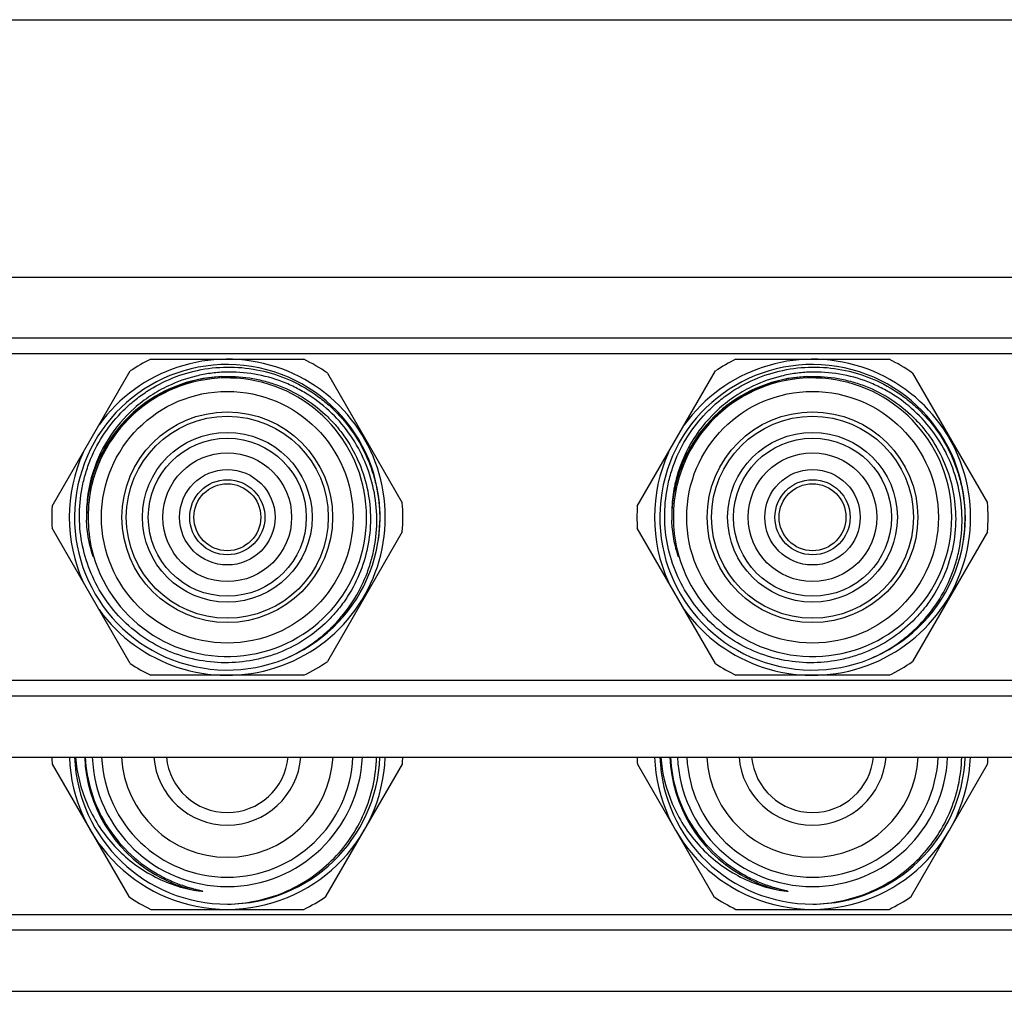
# Model space of a CAD drawing. Units: millimetres. Extents: x 0 to 841, y 0 to 594.
# Drawn here: x 298 to 382, y 511 to 594 of the extents above; entities that cross this region are included whole.
import ezdxf

# ---------------------------------------------------------------- set-up
doc = ezdxf.new("R2010")
doc.units = ezdxf.units.MM
doc.header["$LTSCALE"] = 46.255
doc.layers.get('0').update_dxf_attribs({"linetype": 'CONTINUOUS'})
doc.layers.add('A_STD', color=7, linetype='CONTINUOUS')

msp = doc.modelspace()

# ---------------------------------------------------------------- linework, layer by layer
at = {"color": 7, "linetype": 'Continuous'}
for p, q in [((0, 594), (841, 594)), ((644.173, 566.781), (186.441, 566.781)), ((644.173, 565.45), (186.441, 565.45)), ((308.769, 564.991), (321.845, 564.991)), ((358.769, 564.991), (371.845, 564.991)), ((300.336, 552.425), (307.013, 563.989)), ((323.859, 563.814), (330.255, 552.736)), ((350.336, 552.425), (357.013, 563.989)), ((373.859, 563.814), (380.255, 552.736)), ((307.013, 538.993), (300.336, 550.557)), ((330.255, 550.246), (323.859, 539.168)), ((357.013, 538.993), (350.336, 550.557)), ((380.255, 550.246), (373.859, 539.168)), ((321.845, 537.991), (308.769, 537.991)), ((371.845, 537.991), (358.769, 537.991)), ((644.173, 537.532), (186.441, 537.532)), ((644.173, 536.202), (186.441, 536.202)), ((300.347, 530.404), (306.885, 519.079)), ((323.729, 519.079), (330.268, 530.404)), ((350.347, 530.404), (356.885, 519.079)), ((373.729, 519.079), (380.268, 530.404)), ((642.807, 517.532), (187.807, 517.532)), ((308.769, 517.991), (321.845, 517.991)), ((358.769, 517.991), (371.845, 517.991)), ((642.807, 516.202), (187.807, 516.202))]:
    msp.add_line(p, q, dxfattribs=at)
for centre, radius in [((315.307, 551.491), 8.629), ((365.307, 551.491), 8.629), ((315.307, 551.491), 4.077), ((365.307, 551.491), 4.077), ((315.307, 551.491), 3.211), ((365.307, 551.491), 3.211)]:
    msp.add_circle(centre, radius, dxfattribs=at)
for centre, radius, start, end in [((315.307, 551.491), 13.05, 350.96037, 350.51601), ((315.307, 551.491), 13.5, 215.75089, 144.24911), ((315.307, 551.491), 15, 115.84193, 123.5689), ((315.307, 551.491), 15, 55.23998, 64.15807), ((365.307, 551.491), 13.05, 350.96037, 350.51601), ((365.307, 551.491), 13.5, 215.75089, 144.24911), ((365.307, 551.491), 15, 115.84193, 123.5689), ((365.307, 551.491), 15, 55.23998, 64.15807), ((315.307, 551.491), 12.025, 92.98923, 166.44184), ((315.307, 551.491), 11.9, 193.54747, 166.45253), ((365.307, 551.491), 12.025, 92.98923, 166.44184), ((365.307, 551.491), 11.9, 193.54747, 166.45253), ((315.307, 551.491), 13.5, 155.75089, 204.24911), ((365.307, 551.491), 13.5, 155.75089, 204.24911), ((315.313, 551.491), 12.03, 166.44517, 181.19737), ((315.679, 551.491), 12.262, 166.85874, 179.99931), ((365.313, 551.491), 12.03, 166.44517, 181.19737), ((365.679, 551.491), 12.262, 166.85874, 179.99931), ((315.307, 551.491), 15, 355.23998, 4.76002), ((365.307, 551.491), 15, 355.23998, 4.76002), ((315.307, 551.491), 15, 176.4311, 183.5689), ((365.307, 551.491), 15, 176.4311, 183.5689), ((315.3, 551.727), 12.025, 181.12612, 182.32725), ((315.677, 551.491), 12.26, 179.99952, 193.14243), ((315.277, 551.366), 13.06, 351.07957, 359.26951), ((365.3, 551.727), 12.025, 181.12612, 182.32725), ((365.677, 551.491), 12.26, 179.99952, 193.14243), ((365.277, 551.366), 13.06, 351.07957, 359.26951), ((315.307, 551.491), 15, 236.4311, 244.15807), ((315.307, 551.491), 15, 295.84193, 304.76002), ((365.307, 551.491), 15, 236.4311, 244.15807), ((365.307, 551.491), 15, 295.84193, 304.76002), ((315.307, 531.491), 15, 181.91027, 184.15807), ((315.307, 531.491), 13.5, 182.12081, 357.87289), ((315.307, 531.491), 13.05, 182.1965, 270.0865), ((315.307, 531.491), 12.195, 182.35106, 239.66211), ((315.307, 531.491), 11.55, 182.49237, 357.50763), ((315.307, 531.491), 10.75, 182.67252, 357.32748), ((315.307, 531.491), 9.05, 183.16894, 356.83106), ((315.307, 531.491), 6.3, 184.55306, 355.44694), ((315.307, 531.491), 13.05, 270.1392, 357.80536), ((315.307, 531.491), 15, 355.84193, 358.08976), ((365.307, 531.491), 15, 181.91027, 184.15807), ((365.307, 531.491), 13.5, 182.12081, 357.87289), ((365.307, 531.491), 13.05, 182.1965, 270.0865), ((365.307, 531.491), 12.195, 182.35106, 239.66211), ((365.307, 531.491), 11.55, 182.49237, 357.50763), ((365.307, 531.491), 10.75, 182.67252, 357.32748), ((365.307, 531.491), 9.05, 183.16894, 356.83106), ((365.307, 531.491), 6.3, 184.55306, 355.44694), ((365.307, 531.491), 13.05, 270.1392, 357.80536), ((365.307, 531.491), 15, 355.84193, 358.08976), ((315.306, 531.49), 12.193, 239.66097, 257.01128), ((365.306, 531.49), 12.193, 239.66097, 257.01128), ((315.307, 531.491), 15, 235.84193, 244.15807), ((315.307, 531.491), 15, 295.84193, 304.15807), ((365.307, 531.491), 15, 235.84193, 244.15807), ((365.307, 531.491), 15, 295.84193, 304.15807)]:
    msp.add_arc(centre, radius, start, end, dxfattribs=at)
for points, knots in [([(302.678, 551.491), (302.669, 552.336), (302.785, 553.609), (303.188, 555.252), (303.754, 556.847), (304.756, 558.722), (306.111, 560.361), (307.372, 561.49), (308.738, 562.488), (310.622, 563.474), (313.07, 564.187), (315.611, 564.404), (318.145, 564.117), (320.573, 563.34), (322.432, 562.307), (323.774, 561.277), (325.01, 560.121), (326.332, 558.456), (327.304, 556.566), (327.85, 554.964), (328.238, 553.317), (328.346, 552.044), (328.336, 551.199)], [0, 0, 0, 0, 0.06248, 0.093756, 0.125035, 0.187514, 0.249993, 0.281271, 0.31255, 0.37503, 0.43751, 0.499991, 0.562472, 0.624953, 0.687435, 0.718714, 0.749993, 0.812475, 0.874958, 0.906237, 0.937517, 1, 1, 1, 1]), ([(320.352, 539.456), (321.116, 539.792), (322.217, 540.41), (323.543, 541.43), (324.764, 542.574), (326.075, 544.217), (327.043, 546.082), (327.589, 547.664), (327.978, 549.291), (328.164, 551.385), (327.891, 553.891), (327.133, 556.295), (325.917, 558.503), (324.289, 560.428), (322.641, 561.733), (321.188, 562.564), (319.66, 563.245), (317.633, 563.803), (315.535, 563.944), (313.868, 563.802), (312.224, 563.493), (311.032, 563.073), (310.277, 562.717)], [0, 0, 0, 0, 0.062489, 0.093767, 0.125046, 0.187532, 0.250017, 0.281297, 0.312576, 0.375059, 0.437541, 0.500023, 0.562503, 0.624983, 0.687462, 0.71874, 0.750018, 0.812495, 0.874971, 0.906248, 0.937526, 1, 1, 1, 1]), ([(352.678, 551.491), (352.669, 552.336), (352.785, 553.609), (353.188, 555.252), (353.754, 556.847), (354.756, 558.722), (356.111, 560.361), (357.372, 561.49), (358.738, 562.488), (360.622, 563.474), (363.07, 564.187), (365.611, 564.404), (368.145, 564.117), (370.573, 563.34), (372.432, 562.307), (373.774, 561.277), (375.01, 560.121), (376.332, 558.456), (377.304, 556.566), (377.85, 554.964), (378.238, 553.317), (378.346, 552.044), (378.336, 551.199)], [0, 0, 0, 0, 0.06248, 0.093756, 0.125035, 0.187514, 0.249993, 0.281271, 0.31255, 0.37503, 0.43751, 0.499991, 0.562472, 0.624953, 0.687435, 0.718714, 0.749993, 0.812475, 0.874958, 0.906237, 0.937517, 1, 1, 1, 1]), ([(370.352, 539.456), (371.116, 539.792), (372.217, 540.41), (373.543, 541.43), (374.764, 542.574), (376.075, 544.217), (377.043, 546.082), (377.589, 547.664), (377.978, 549.291), (378.164, 551.385), (377.891, 553.891), (377.133, 556.295), (375.917, 558.503), (374.289, 560.428), (372.641, 561.733), (371.188, 562.564), (369.66, 563.245), (367.633, 563.803), (365.535, 563.944), (363.868, 563.802), (362.224, 563.493), (361.032, 563.073), (360.277, 562.717)], [0, 0, 0, 0, 0.062489, 0.093767, 0.125046, 0.187532, 0.250017, 0.281297, 0.312576, 0.375059, 0.437541, 0.500023, 0.562503, 0.624983, 0.687462, 0.71874, 0.750018, 0.812495, 0.874971, 0.906248, 0.937526, 1, 1, 1, 1]), ([(314.783, 563.504), (314.141, 563.469), (312.862, 563.297), (311.01, 562.736), (309.272, 561.886), (307.691, 560.77), (306.31, 559.414), (305.164, 557.855), (304.282, 556.133), (303.886, 554.904), (303.738, 554.279)], [0, 0, 0, 0, 0.124997, 0.249989, 0.374988, 0.499987, 0.624987, 0.74999, 0.874991, 1, 1, 1, 1]), ([(314.783, 563.504), (315.589, 563.548), (316.811, 563.491), (318.399, 563.172), (319.946, 562.696), (321.779, 561.813), (323.399, 560.581), (324.527, 559.419), (325.534, 558.151), (326.546, 556.385), (327.317, 554.071), (327.615, 551.649), (327.429, 549.216), (326.769, 546.868), (325.843, 545.055), (324.902, 543.738), (323.836, 542.519), (322.286, 541.201), (320.509, 540.212), (318.994, 539.64), (317.43, 539.219), (316.216, 539.078), (315.408, 539.063)], [0, 0, 0, 0, 0.06248, 0.093756, 0.125035, 0.187513, 0.249992, 0.281271, 0.31255, 0.37503, 0.43751, 0.49999, 0.562471, 0.624953, 0.687434, 0.718713, 0.749992, 0.812475, 0.874958, 0.906237, 0.937516, 1, 1, 1, 1]), ([(364.783, 563.504), (364.141, 563.469), (362.862, 563.297), (361.01, 562.736), (359.272, 561.886), (357.691, 560.77), (356.31, 559.414), (355.164, 557.855), (354.282, 556.133), (353.886, 554.904), (353.738, 554.279)], [0, 0, 0, 0, 0.124997, 0.249989, 0.374988, 0.499987, 0.624987, 0.74999, 0.874991, 1, 1, 1, 1]), ([(364.783, 563.504), (365.589, 563.548), (366.811, 563.491), (368.399, 563.172), (369.946, 562.696), (371.779, 561.813), (373.399, 560.581), (374.527, 559.419), (375.534, 558.151), (376.546, 556.385), (377.317, 554.071), (377.615, 551.649), (377.429, 549.216), (376.769, 546.868), (375.843, 545.055), (374.902, 543.738), (373.836, 542.519), (372.286, 541.201), (370.509, 540.212), (368.994, 539.64), (367.43, 539.219), (366.216, 539.078), (365.408, 539.063)], [0, 0, 0, 0, 0.06248, 0.093756, 0.125035, 0.187513, 0.249992, 0.281271, 0.31255, 0.37503, 0.43751, 0.49999, 0.562471, 0.624953, 0.687434, 0.718713, 0.749992, 0.812475, 0.874958, 0.906237, 0.937516, 1, 1, 1, 1]), ([(310.277, 562.717), (309.75, 562.469), (308.73, 561.896), (306.879, 560.477), (304.973, 558.228), (303.787, 555.528), (303.328, 553.241), (303.266, 552.073), (303.278, 551.491)], [0, 0, 0, 0, 0.125164, 0.250328, 0.50001, 0.749681, 0.874843, 1, 1, 1, 1]), ([(360.277, 562.717), (359.75, 562.469), (358.73, 561.896), (356.879, 560.477), (354.973, 558.228), (353.787, 555.528), (353.328, 553.241), (353.266, 552.073), (353.278, 551.491)], [0, 0, 0, 0, 0.125164, 0.250328, 0.50001, 0.749681, 0.874843, 1, 1, 1, 1]), ([(315.408, 539.063), (314.585, 539.048), (312.932, 539.182), (310.544, 539.868), (308.337, 541.011), (306.398, 542.565), (304.802, 544.469), (303.609, 546.649), (302.864, 549.019), (302.686, 550.668), (302.678, 551.491)], [0, 0, 0, 0, 0.124997, 0.249995, 0.374994, 0.499994, 0.624994, 0.749996, 0.874994, 1, 1, 1, 1]), ([(303.592, 549.023), (303.46, 549.567), (303.341, 550.308), (303.293, 551.053), (303.285, 551.239)], [0, 0, 0, 0, 0.749791, 1, 1, 1, 1]), ([(365.408, 539.063), (364.585, 539.048), (362.932, 539.182), (360.544, 539.868), (358.337, 541.011), (356.398, 542.565), (354.802, 544.469), (353.609, 546.649), (352.864, 549.019), (352.686, 550.668), (352.678, 551.491)], [0, 0, 0, 0, 0.124997, 0.249995, 0.374994, 0.499994, 0.624994, 0.749996, 0.874994, 1, 1, 1, 1]), ([(353.592, 549.023), (353.46, 549.567), (353.341, 550.308), (353.293, 551.053), (353.285, 551.239)], [0, 0, 0, 0, 0.749791, 1, 1, 1, 1]), ([(303.738, 548.704), (303.752, 548.64), (303.774, 548.546), (303.805, 548.42), (303.824, 548.341), (303.839, 548.278), (303.848, 548.239), (303.855, 548.207), (303.86, 548.184), (303.865, 548.164), (303.868, 548.149), (303.869, 548.139), (303.87, 548.131), (303.87, 548.126), (303.871, 548.121), (303.868, 548.12), (303.866, 548.123), (303.863, 548.126), (303.86, 548.133), (303.854, 548.146), (303.847, 548.164), (303.838, 548.186), (303.829, 548.209), (303.818, 548.239), (303.805, 548.277), (303.79, 548.323), (303.77, 548.384), (303.745, 548.461), (303.717, 548.554), (303.681, 548.678), (303.639, 548.835), (303.607, 548.96), (303.592, 549.023)], [0, 0, 0, 0, 0.125751, 0.188606, 0.251433, 0.282825, 0.314188, 0.329849, 0.345486, 0.361071, 0.368823, 0.376509, 0.380296, 0.383967, 0.387188, 0.388085, 0.389657, 0.393211, 0.396918, 0.404514, 0.419935, 0.435467, 0.451049, 0.466659, 0.497927, 0.529235, 0.560568, 0.623276, 0.686023, 0.748793, 0.874377, 1, 1, 1, 1]), ([(353.738, 548.704), (353.752, 548.64), (353.774, 548.546), (353.805, 548.42), (353.824, 548.341), (353.839, 548.278), (353.848, 548.239), (353.855, 548.207), (353.86, 548.184), (353.865, 548.164), (353.868, 548.149), (353.869, 548.139), (353.87, 548.131), (353.87, 548.126), (353.871, 548.121), (353.868, 548.12), (353.866, 548.123), (353.863, 548.126), (353.86, 548.133), (353.854, 548.146), (353.847, 548.164), (353.838, 548.186), (353.829, 548.209), (353.818, 548.239), (353.805, 548.277), (353.79, 548.323), (353.77, 548.384), (353.745, 548.461), (353.717, 548.554), (353.681, 548.678), (353.639, 548.835), (353.607, 548.96), (353.592, 549.023)], [0, 0, 0, 0, 0.125751, 0.188606, 0.251433, 0.282825, 0.314188, 0.329849, 0.345486, 0.361071, 0.368823, 0.376509, 0.380296, 0.383967, 0.387188, 0.388085, 0.389657, 0.393211, 0.396918, 0.404514, 0.419935, 0.435467, 0.451049, 0.466659, 0.497927, 0.529235, 0.560568, 0.623276, 0.686023, 0.748793, 0.874377, 1, 1, 1, 1]), ([(302.338, 530.991), (302.453, 529.63), (303.123, 526.927), (305.357, 523.411), (308.598, 520.795), (311.223, 519.85), (312.566, 519.609)], [0, 0, 0, 0, 0.250083, 0.500098, 0.750062, 1, 1, 1, 1]), ([(303.164, 530.991), (303.218, 529.987), (303.577, 527.983), (304.833, 525.207), (306.73, 522.823), (308.349, 521.59), (309.217, 521.082)], [0, 0, 0, 0, 0.250049, 0.500053, 0.750031, 1, 1, 1, 1]), ([(315.327, 518.441), (316.148, 518.454), (317.793, 518.637), (320.161, 519.37), (322.348, 520.538), (324.274, 522.1), (325.869, 524), (327.071, 526.168), (327.838, 528.526), (328.037, 530.17), (328.057, 530.991)], [0, 0, 0, 0, 0.125003, 0.249999, 0.374998, 0.499993, 0.62499, 0.749991, 0.874981, 1, 1, 1, 1]), ([(352.338, 530.991), (352.453, 529.63), (353.123, 526.927), (355.357, 523.411), (358.598, 520.795), (361.223, 519.85), (362.566, 519.609)], [0, 0, 0, 0, 0.250083, 0.500098, 0.750062, 1, 1, 1, 1]), ([(353.164, 530.991), (353.218, 529.987), (353.577, 527.983), (354.833, 525.207), (356.73, 522.823), (358.349, 521.59), (359.217, 521.082)], [0, 0, 0, 0, 0.250049, 0.500053, 0.750031, 1, 1, 1, 1]), ([(365.327, 518.441), (366.148, 518.454), (367.793, 518.637), (370.161, 519.37), (372.348, 520.538), (374.274, 522.1), (375.869, 524), (377.071, 526.168), (377.838, 528.526), (378.037, 530.17), (378.057, 530.991)], [0, 0, 0, 0, 0.125003, 0.249999, 0.374998, 0.499993, 0.62499, 0.749991, 0.874981, 1, 1, 1, 1]), ([(309.217, 521.082), (309.395, 520.977), (309.758, 520.777), (310.316, 520.504), (310.886, 520.259), (311.468, 520.042), (311.961, 519.884), (312.359, 519.77), (312.609, 519.704), (312.784, 519.66), (312.885, 519.635), (312.96, 519.616), (313.022, 519.6), (313.072, 519.587), (313.109, 519.577), (313.148, 519.566), (313.178, 519.558), (313.232, 519.533), (313.173, 519.53), (313.143, 519.532), (313.102, 519.534), (313.064, 519.537), (313.013, 519.542), (312.949, 519.55), (312.795, 519.57), (312.668, 519.59), (312.566, 519.609)], [0, 0, 0, 0, 0.125263, 0.250524, 0.375784, 0.501042, 0.626293, 0.688917, 0.751532, 0.782831, 0.798477, 0.814119, 0.829752, 0.837564, 0.845369, 0.853162, 0.860925, 0.868048, 0.87513, 0.882868, 0.890643, 0.898434, 0.906232, 0.921844, 0.937466, 1, 1, 1, 1]), ([(359.217, 521.082), (359.395, 520.977), (359.758, 520.777), (360.316, 520.504), (360.886, 520.259), (361.468, 520.042), (361.961, 519.884), (362.359, 519.77), (362.609, 519.704), (362.784, 519.66), (362.885, 519.635), (362.96, 519.616), (363.022, 519.6), (363.072, 519.587), (363.109, 519.577), (363.148, 519.566), (363.178, 519.558), (363.232, 519.533), (363.173, 519.53), (363.143, 519.532), (363.102, 519.534), (363.064, 519.537), (363.013, 519.542), (362.949, 519.55), (362.795, 519.57), (362.668, 519.59), (362.566, 519.609)], [0, 0, 0, 0, 0.125263, 0.250524, 0.375784, 0.501042, 0.626293, 0.688917, 0.751532, 0.782831, 0.798477, 0.814119, 0.829752, 0.837564, 0.845369, 0.853162, 0.860925, 0.868048, 0.87513, 0.882868, 0.890643, 0.898434, 0.906232, 0.921844, 0.937466, 1, 1, 1, 1])]:
    msp.add_open_spline(points, degree=3, knots=knots, dxfattribs=at)
at = {"layer": 'A_STD', "color": 7, "linetype": 'Continuous'}
for p, q in [((184.966, 571.991), (391.477, 571.991)), ((184.966, 530.991), (388.607, 530.991)), ((187.807, 510.991), (388.607, 510.991))]:
    msp.add_line(p, q, dxfattribs=at)
for centre, radius in [((315.307, 551.491), 10.75), ((365.307, 551.491), 10.75), ((315.307, 551.491), 9), ((365.307, 551.491), 9), ((315.307, 551.491), 7.25), ((365.307, 551.491), 7.25), ((315.307, 551.491), 6.75), ((365.307, 551.491), 6.75), ((315.307, 551.491), 5.5), ((365.307, 551.491), 5.5), ((315.307, 551.491), 2.858), ((365.307, 551.491), 2.858)]:
    msp.add_circle(centre, radius, dxfattribs=at)
for centre in [(315.307, 531.491), (365.307, 531.491)]:
    msp.add_arc(centre, 5.225, 185.49648, 354.50352, dxfattribs=at)

doc.saveas('drawing.dxf')
